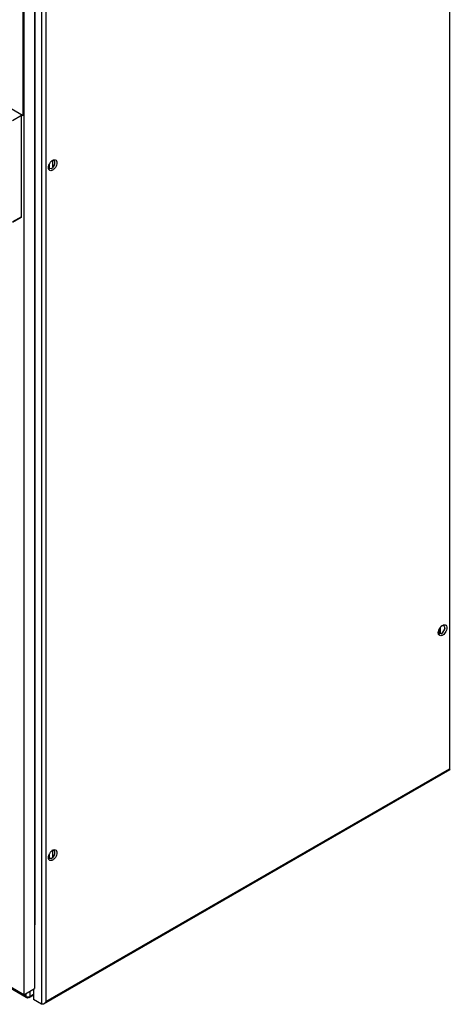
# Model space of a CAD drawing. Units: inches. Extents: x 0 to 340, y 0 to 220.
# Drawn here: x 298 to 314, y 85 to 123 of the extents above; entities that cross this region are included whole.
import ezdxf

# ---------------------------------------------------------------- set-up
doc = ezdxf.new("R2010")
doc.units = ezdxf.units.IN
doc.header["$LTSCALE"] = 18.7
doc.header["$MEASUREMENT"] = 0
doc.layers.get('0').update_dxf_attribs({"linetype": 'CONTINUOUS'})
doc.layers.add('02___PRT_ALL_AXES', color=7, linetype='CONTINUOUS')

msp = doc.modelspace()

# ---------------------------------------------------------------- linework, layer by layer
at = {"color": 7, "linetype": 'CONTINUOUS'}
for p, q in [((314.352, 158.434), (314.352, 94.432)), ((298.426, 149.556), (298.426, 85.988)), ((298.693, 149.587), (298.693, 85.391)), ((298.008, 149.315), (298.008, 85.747)), ((298.86, 149.49), (298.86, 85.488)), ((298.435, 146.842), (298.435, 88.433)), ((276.046, 132.217), (297.983, 119.552)), ((297.983, 119.552), (297.983, 129.072)), ((297.997, 129.08), (297.997, 119.56)), ((297.925, 119.55), (297.576, 119.349)), ((297.925, 115.66), (297.925, 119.55)), ((297.997, 119.56), (297.983, 119.552)), ((299.131, 117.574), (299.131, 117.82)), ((298.992, 117.518), (298.992, 117.679)), ((297.925, 115.66), (297.576, 115.459)), ((297.908, 115.624), (297.576, 115.433)), ((313.955, 99.642), (313.955, 99.788)), ((313.977, 99.829), (313.977, 99.622)), ((313.999, 99.862), (313.999, 99.622)), ((298.776, 85.4), (314.386, 94.412)), ((298.86, 85.488), (314.352, 94.432)), ((314.386, 94.412), (314.352, 94.432)), ((299.131, 91.054), (299.131, 91.3)), ((298.992, 90.998), (298.992, 91.159)), ((298.008, 85.747), (295.991, 86.912)), ((298.107, 85.648), (297.177, 86.185)), ((297.201, 86.204), (298.101, 85.685)), ((298.008, 85.747), (298.426, 85.988)), ((298.386, 85.965), (298.386, 85.568)), ((298.101, 85.685), (298.051, 85.772)), ((298.101, 85.685), (298.101, 85.801)), ((298.12, 85.671), (298.11, 85.679)), ((298.13, 85.662), (298.12, 85.671)), ((298.13, 85.636), (298.121, 85.64)), ((298.138, 85.655), (298.13, 85.636)), ((298.22, 85.64), (298.386, 85.736)), ((298.24, 85.881), (298.24, 85.685)), ((298.24, 85.685), (298.386, 85.769)), ((298.693, 85.391), (298.386, 85.568))]:
    msp.add_line(p, q, dxfattribs=at)
for centre, radius, start, end in [((299.266, 117.59), 0.281, 126.2186, 129.6569), ((299.053, 117.735), 0.155, 359.9689, 3.8328), ((299.239, 117.541), 0.281, 169.9209, 172.2977), ((299.008, 117.647), 0.149, 293.8502, 300.0701), ((299.009, 117.646), 0.225, 300.0317, 303.1875), ((298.843, 117.802), 0.37, 333.7335, 337.3757), ((298.92, 117.759), 0.291, 334.9837, 338.7939), ((299.266, 91.069), 0.281, 126.2186, 129.6569), ((299.053, 91.215), 0.155, 359.9689, 3.8328), ((299.239, 91.021), 0.281, 169.9209, 172.2977), ((299.008, 91.127), 0.149, 293.8502, 300.0701), ((299.009, 91.125), 0.225, 300.0317, 303.1875), ((298.843, 91.282), 0.37, 333.7335, 337.3757), ((298.92, 91.238), 0.291, 334.9837, 338.7939), ((297.854, 85.358), 0.411, 46.6303, 47.7877), ((298.167, 85.817), 0.148, 256.8807, 258.6213), ((297.825, 85.328), 0.452, 45.9853, 46.6402), ((298.171, 85.726), 0.0996, 253.9213, 256.9298)]:
    msp.add_arc(centre, radius, start, end, dxfattribs=at)
for points, knots in [([(297.925, 119.55), (297.925, 119.553), (297.924, 119.567), (297.92, 119.581), (297.915, 119.591)], [0, 0, 0, 0, 0.231236, 1, 1, 1, 1]), ([(299.051, 117.77), (299.056, 117.777), (299.068, 117.789), (299.081, 117.8), (299.087, 117.806)], [0, 0, 0, 0, 0.508854, 1, 1, 1, 1]), ([(299.1, 117.816), (299.104, 117.819), (299.111, 117.824), (299.118, 117.828), (299.122, 117.83)], [0, 0, 0, 0, 0.508581, 1, 1, 1, 1]), ([(299.146, 117.824), (299.142, 117.825), (299.136, 117.825), (299.129, 117.824), (299.126, 117.824)], [0, 0, 0, 0, 0.488713, 1, 1, 1, 1]), ([(299.184, 117.807), (299.179, 117.812), (299.167, 117.82), (299.153, 117.824), (299.146, 117.824)], [0, 0, 0, 0, 0.494192, 1, 1, 1, 1]), ([(299.208, 117.746), (299.207, 117.758), (299.203, 117.78), (299.191, 117.8), (299.184, 117.807)], [0, 0, 0, 0, 0.538465, 1, 1, 1, 1]), ([(298.958, 117.546), (298.958, 117.551), (298.958, 117.562), (298.959, 117.573), (298.96, 117.579)], [0, 0, 0, 0, 0.490512, 1, 1, 1, 1]), ([(298.962, 117.506), (298.96, 117.512), (298.958, 117.526), (298.958, 117.539), (298.958, 117.546)], [0, 0, 0, 0, 0.484794, 1, 1, 1, 1]), ([(298.982, 117.46), (298.977, 117.466), (298.969, 117.481), (298.964, 117.498), (298.962, 117.506)], [0, 0, 0, 0, 0.477605, 1, 1, 1, 1]), ([(298.974, 117.528), (298.973, 117.531), (298.969, 117.536), (298.967, 117.542), (298.965, 117.545)], [0, 0, 0, 0, 0.488764, 1, 1, 1, 1]), ([(297.908, 115.624), (297.911, 115.626), (297.921, 115.635), (297.925, 115.65), (297.925, 115.66)], [0, 0, 0, 0, 0.220976, 1, 1, 1, 1]), ([(299.051, 91.25), (299.056, 91.256), (299.068, 91.269), (299.081, 91.28), (299.087, 91.285)], [0, 0, 0, 0, 0.508854, 1, 1, 1, 1]), ([(299.1, 91.296), (299.104, 91.298), (299.111, 91.303), (299.118, 91.308), (299.122, 91.31)], [0, 0, 0, 0, 0.508581, 1, 1, 1, 1]), ([(299.146, 91.304), (299.142, 91.304), (299.136, 91.305), (299.129, 91.304), (299.126, 91.303)], [0, 0, 0, 0, 0.488713, 1, 1, 1, 1]), ([(299.184, 91.287), (299.179, 91.292), (299.167, 91.3), (299.153, 91.304), (299.146, 91.304)], [0, 0, 0, 0, 0.494192, 1, 1, 1, 1]), ([(299.208, 91.225), (299.207, 91.237), (299.203, 91.26), (299.191, 91.279), (299.184, 91.287)], [0, 0, 0, 0, 0.538465, 1, 1, 1, 1]), ([(298.958, 91.025), (298.958, 91.031), (298.958, 91.042), (298.959, 91.053), (298.96, 91.058)], [0, 0, 0, 0, 0.490512, 1, 1, 1, 1]), ([(298.962, 90.986), (298.96, 90.992), (298.958, 91.005), (298.958, 91.019), (298.958, 91.025)], [0, 0, 0, 0, 0.484794, 1, 1, 1, 1]), ([(298.982, 90.94), (298.977, 90.946), (298.969, 90.961), (298.964, 90.977), (298.962, 90.986)], [0, 0, 0, 0, 0.477605, 1, 1, 1, 1]), ([(298.974, 91.008), (298.973, 91.01), (298.969, 91.016), (298.967, 91.022), (298.965, 91.025)], [0, 0, 0, 0, 0.488764, 1, 1, 1, 1]), ([(298.11, 85.679), (298.108, 85.68), (298.105, 85.682), (298.102, 85.684), (298.101, 85.685)], [0, 0, 0, 0, 0.522581, 1, 1, 1, 1]), ([(298.104, 85.662), (298.104, 85.665), (298.105, 85.672), (298.108, 85.679), (298.11, 85.683)], [0, 0, 0, 0, 0.438162, 1, 1, 1, 1]), ([(298.113, 85.644), (298.111, 85.646), (298.106, 85.651), (298.104, 85.658), (298.104, 85.662)], [0, 0, 0, 0, 0.4667, 1, 1, 1, 1]), ([(298.121, 85.639), (298.12, 85.64), (298.117, 85.641), (298.114, 85.643), (298.113, 85.644)], [0, 0, 0, 0, 0.501594, 1, 1, 1, 1]), ([(298.143, 85.63), (298.141, 85.631), (298.137, 85.634), (298.134, 85.637), (298.132, 85.639)], [0, 0, 0, 0, 0.445249, 1, 1, 1, 1]), ([(298.163, 85.63), (298.16, 85.629), (298.153, 85.627), (298.146, 85.628), (298.143, 85.63)], [0, 0, 0, 0, 0.475316, 1, 1, 1, 1]), ([(298.719, 85.384), (298.714, 85.385), (298.705, 85.386), (298.696, 85.389), (298.693, 85.391)], [0, 0, 0, 0, 0.507164, 1, 1, 1, 1]), ([(298.776, 85.4), (298.767, 85.395), (298.749, 85.387), (298.729, 85.384), (298.719, 85.384)], [0, 0, 0, 0, 0.516054, 1, 1, 1, 1])]:
    msp.add_open_spline(points, degree=3, knots=knots, dxfattribs=at)
for points in [[(298.993, 117.685), (299.009, 117.715), (299.028, 117.744), (299.051, 117.77)], [(299.122, 117.83), (299.159, 117.852), (299.218, 117.861), (299.25, 117.833)], [(299.191, 117.653), (299.202, 117.679), (299.208, 117.707), (299.208, 117.735)], [(299.25, 117.833), (299.287, 117.801), (299.291, 117.739), (299.282, 117.691)], [(298.962, 117.59), (298.968, 117.623), (298.979, 117.655), (298.993, 117.685)], [(299.069, 117.511), (299.039, 117.498), (298.993, 117.502), (298.974, 117.528)], [(299.051, 117.428), (299.026, 117.428), (298.998, 117.44), (298.982, 117.46)], [(299.122, 117.451), (299.1, 117.438), (299.076, 117.429), (299.051, 117.428)], [(299.083, 117.518), (299.128, 117.544), (299.162, 117.589), (299.184, 117.635)], [(299.174, 117.639), (299.16, 117.61), (299.142, 117.582), (299.12, 117.558)], [(299.193, 117.511), (299.175, 117.491), (299.155, 117.472), (299.132, 117.457)], [(299.25, 117.596), (299.235, 117.566), (299.216, 117.536), (299.193, 117.511)], [(299.282, 117.691), (299.276, 117.658), (299.265, 117.626), (299.25, 117.596)], [(298.993, 91.164), (299.009, 91.195), (299.028, 91.224), (299.051, 91.25)], [(299.122, 91.31), (299.159, 91.331), (299.218, 91.341), (299.25, 91.313)], [(299.191, 91.133), (299.202, 91.159), (299.208, 91.187), (299.208, 91.215)], [(299.25, 91.313), (299.287, 91.281), (299.291, 91.218), (299.282, 91.17)], [(298.962, 91.07), (298.968, 91.103), (298.979, 91.135), (298.993, 91.164)], [(299.069, 90.991), (299.039, 90.978), (298.993, 90.982), (298.974, 91.008)], [(299.051, 90.908), (299.026, 90.908), (298.998, 90.92), (298.982, 90.94)], [(299.122, 90.931), (299.1, 90.918), (299.076, 90.909), (299.051, 90.908)], [(299.083, 90.998), (299.128, 91.024), (299.162, 91.068), (299.184, 91.115)], [(299.174, 91.119), (299.16, 91.089), (299.142, 91.062), (299.12, 91.037)], [(299.193, 90.99), (299.175, 90.97), (299.155, 90.952), (299.132, 90.937)], [(299.25, 91.076), (299.235, 91.045), (299.216, 91.016), (299.193, 90.99)], [(299.282, 91.17), (299.276, 91.138), (299.265, 91.106), (299.25, 91.076)], [(298.101, 85.685), (298.111, 85.679), (298.122, 85.675), (298.134, 85.672)], [(298.138, 85.671), (298.149, 85.669), (298.16, 85.668), (298.17, 85.668)], [(298.163, 85.63), (298.155, 85.637), (298.147, 85.646), (298.139, 85.653)], [(298.22, 85.64), (298.199, 85.628), (298.172, 85.624), (298.148, 85.629)], [(298.17, 85.668), (298.183, 85.668), (298.196, 85.669), (298.208, 85.672)], [(298.208, 85.672), (298.219, 85.675), (298.23, 85.679), (298.24, 85.685)], [(298.24, 85.685), (298.24, 85.668), (298.234, 85.648), (298.22, 85.64)], [(298.86, 85.488), (298.839, 85.453), (298.812, 85.419), (298.776, 85.4)]]:
    msp.add_open_spline(points, degree=3, dxfattribs=at)
at = {"layer": '02___PRT_ALL_AXES', "color": 7, "linetype": 'CONTINUOUS'}
for centre, radius, start, end in [((314.234, 99.711), 0.281, 126.2186, 129.6569), ((314.206, 99.662), 0.281, 169.9209, 172.2977), ((313.976, 99.769), 0.149, 293.8502, 300.0701), ((313.977, 99.767), 0.225, 300.0317, 303.1875), ((314.021, 99.857), 0.155, 359.9689, 3.8328)]:
    msp.add_arc(centre, radius, start, end, dxfattribs=at)
for points, knots in [([(314.018, 99.891), (314.024, 99.898), (314.036, 99.91), (314.048, 99.922), (314.055, 99.927)], [0, 0, 0, 0, 0.508854, 1, 1, 1, 1]), ([(314.068, 99.937), (314.071, 99.94), (314.079, 99.945), (314.086, 99.949), (314.089, 99.951)], [0, 0, 0, 0, 0.508581, 1, 1, 1, 1]), ([(314.113, 99.946), (314.11, 99.946), (314.103, 99.946), (314.097, 99.945), (314.094, 99.945)], [0, 0, 0, 0, 0.488713, 1, 1, 1, 1]), ([(313.925, 99.667), (313.925, 99.672), (313.926, 99.683), (313.927, 99.694), (313.928, 99.7)], [0, 0, 0, 0, 0.490512, 1, 1, 1, 1]), ([(313.929, 99.627), (313.928, 99.634), (313.926, 99.647), (313.925, 99.66), (313.925, 99.667)], [0, 0, 0, 0, 0.484794, 1, 1, 1, 1]), ([(313.95, 99.581), (313.945, 99.588), (313.936, 99.602), (313.931, 99.619), (313.929, 99.627)], [0, 0, 0, 0, 0.477605, 1, 1, 1, 1]), ([(313.942, 99.649), (313.94, 99.652), (313.937, 99.657), (313.934, 99.663), (313.933, 99.666)], [0, 0, 0, 0, 0.488764, 1, 1, 1, 1])]:
    msp.add_open_spline(points, degree=3, knots=knots, dxfattribs=at)
for points in [[(314.089, 99.951), (314.127, 99.973), (314.186, 99.982), (314.218, 99.954)], [(314.175, 99.867), (314.173, 99.9), (314.146, 99.943), (314.113, 99.946)], [(314.218, 99.954), (314.254, 99.922), (314.258, 99.86), (314.25, 99.812)], [(313.929, 99.711), (313.935, 99.744), (313.946, 99.776), (313.961, 99.806)], [(314.036, 99.632), (314.007, 99.619), (313.96, 99.623), (313.942, 99.649)], [(314.018, 99.55), (313.993, 99.549), (313.965, 99.561), (313.95, 99.581)], [(313.961, 99.806), (313.976, 99.836), (313.995, 99.866), (314.018, 99.891)], [(314.089, 99.572), (314.068, 99.559), (314.043, 99.55), (314.018, 99.55)], [(314.051, 99.639), (314.1, 99.668), (314.138, 99.721), (314.159, 99.774)], [(314.142, 99.76), (314.127, 99.731), (314.109, 99.703), (314.088, 99.679)], [(314.161, 99.632), (314.143, 99.612), (314.123, 99.593), (314.1, 99.578)], [(314.172, 99.849), (314.166, 99.818), (314.156, 99.788), (314.142, 99.76)], [(314.159, 99.774), (314.169, 99.8), (314.176, 99.829), (314.176, 99.856)], [(314.218, 99.717), (314.203, 99.687), (314.183, 99.658), (314.161, 99.632)], [(314.25, 99.812), (314.244, 99.779), (314.233, 99.747), (314.218, 99.717)]]:
    msp.add_open_spline(points, degree=3, dxfattribs=at)

doc.saveas('drawing.dxf')
